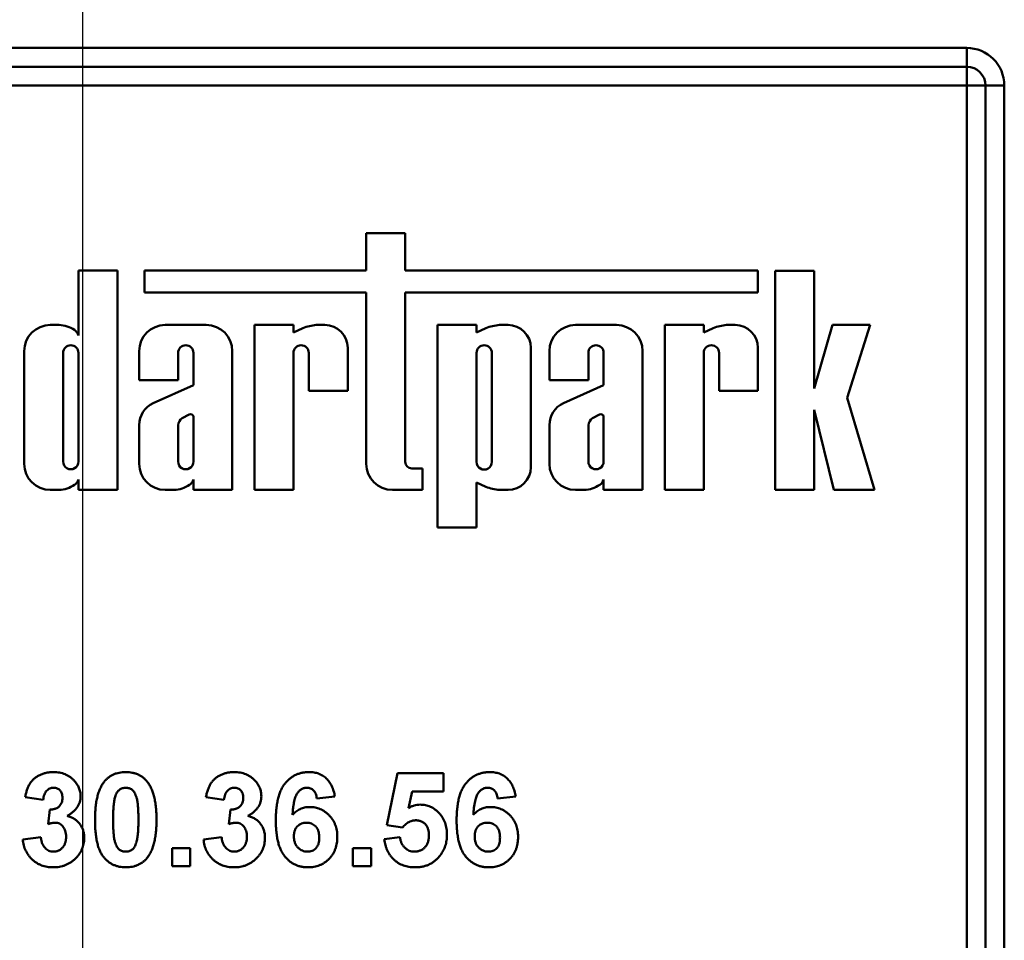
# Model space of a CAD drawing. Units: millimetres. Extents: x 8 to 418, y -29 to 291.
# Drawn here: x 85 to 90, y 192 to 197 of the extents above; entities that cross this region are included whole.
import ezdxf

# ---------------------------------------------------------------- set-up
doc = ezdxf.new("R2010")
doc.units = ezdxf.units.MM
doc.layers.add('FORMAT', color=7, linetype='Continuous')

msp = doc.modelspace()

# ---------------------------------------------------------------- linework, layer by layer
at = {"color": 7, "linetype": 'Continuous', "lineweight": 50}
for p, q in [((80.699151, 197.105995), (90.099151, 197.105995)), ((90.099151, 197.005995), (90.099151, 197.105995)), ((90.099151, 197.005995), (80.699151, 197.005995)), ((90.099151, 196.905995), (90.099151, 197.005995)), ((90.099151, 196.905995), (80.699151, 196.905995)), ((90.099151, 185.565664), (90.099151, 196.905995)), ((90.099151, 196.905995), (90.199151, 196.905995)), ((90.199151, 196.905995), (90.299151, 196.905995)), ((90.199151, 185.558563), (90.199151, 196.905995)), ((90.299151, 196.905995), (90.299151, 185.498187)), ((87.112883, 196.120635), (86.905788, 196.120635)), ((86.905788, 196.120635), (86.905788, 195.921791)), ((87.112883, 195.921791), (87.112883, 196.120635)), ((85.37492, 195.921791), (85.37492, 195.577604)), ((85.582015, 195.921791), (85.37492, 195.921791)), ((85.582015, 194.755995), (85.582015, 195.921791)), ((85.725791, 195.921791), (85.725791, 195.806409)), ((86.905788, 195.921791), (85.725791, 195.921791)), ((88.989011, 195.921791), (87.112883, 195.921791)), ((88.989011, 195.806409), (88.989011, 195.921791)), ((89.080563, 195.920633), (89.080563, 194.755995)), ((89.287658, 195.920633), (89.080563, 195.920633)), ((89.287658, 195.295924), (89.287658, 195.920633)), ((85.725791, 195.806409), (86.905788, 195.806409)), ((86.905788, 195.806409), (86.905788, 194.894826)), ((87.112883, 195.806409), (88.989011, 195.806409)), ((87.112883, 194.905406), (87.112883, 195.806409)), ((85.271887, 195.632947), (85.225268, 195.632947)), ((86.05467, 195.632947), (85.836754, 195.632947)), ((86.311533, 195.632947), (86.311533, 194.755995)), ((86.518628, 195.632947), (86.311533, 195.632947)), ((86.518628, 195.592748), (86.518628, 195.632947)), ((86.568659, 195.616329), (86.518628, 195.592748)), ((86.685775, 195.632947), (86.640145, 195.632947)), ((87.492549, 195.632947), (87.285455, 195.632947)), ((87.285455, 195.632947), (87.285455, 194.556349)), ((87.492549, 195.592748), (87.492549, 195.632947)), ((87.54258, 195.616329), (87.492549, 195.592748)), ((87.659696, 195.632947), (87.614066, 195.632947)), ((88.236571, 195.632947), (88.018655, 195.632947)), ((88.700528, 195.632947), (88.493434, 195.632947)), ((88.493434, 195.632947), (88.493434, 194.755995)), ((88.700528, 195.592748), (88.700528, 195.632947)), ((88.750559, 195.616329), (88.700528, 195.592748)), ((88.867675, 195.632947), (88.822045, 195.632947)), ((89.386239, 195.632947), (89.287658, 195.295924)), ((89.58537, 195.632947), (89.386239, 195.632947)), ((89.463986, 195.245343), (89.58537, 195.632947)), ((85.086437, 195.494116), (85.086437, 194.894826)), ((85.293532, 195.484406), (85.293532, 194.906304)), ((85.37492, 194.906304), (85.37492, 195.484406)), ((85.697924, 195.494116), (85.697924, 195.339325)), ((85.905019, 195.339325), (85.905019, 195.484406)), ((85.986406, 195.484406), (85.986406, 195.313167)), ((86.193501, 194.755995), (86.193501, 195.494116)), ((86.518628, 194.755995), (86.518628, 195.484406)), ((86.600016, 195.484406), (86.600016, 195.282133)), ((86.807111, 195.282133), (86.807111, 195.511611)), ((87.492549, 195.484406), (87.492549, 194.904536)), ((87.573937, 194.904536), (87.573937, 195.484406)), ((87.781032, 194.87733), (87.781032, 195.511611)), ((87.879824, 195.494116), (87.879824, 195.339325)), ((88.086919, 195.339325), (88.086919, 195.484406)), ((88.168307, 195.484406), (88.168307, 195.313167)), ((88.375401, 194.755995), (88.375401, 195.494116)), ((88.700528, 194.755995), (88.700528, 195.484406)), ((88.781916, 195.484406), (88.781916, 195.282133)), ((88.989011, 195.282133), (88.989011, 195.511611)), ((85.697924, 195.339325), (85.905019, 195.339325)), ((87.879824, 195.339325), (88.086919, 195.339325)), ((85.986406, 195.313167), (85.772209, 195.217135)), ((86.600016, 195.282133), (86.807111, 195.282133)), ((88.168307, 195.313167), (87.95411, 195.217135)), ((88.781916, 195.282133), (88.989011, 195.282133)), ((89.608999, 194.755995), (89.463986, 195.245343)), ((89.287658, 194.755995), (89.287658, 195.181496)), ((89.287658, 195.181496), (89.392453, 194.755995)), ((85.964156, 195.156822), (85.926485, 195.137797)), ((85.986406, 194.906304), (85.986406, 195.146994)), ((88.146056, 195.156822), (88.108385, 195.137797)), ((88.168307, 194.906304), (88.168307, 195.146994)), ((85.697924, 195.100636), (85.697924, 194.894826)), ((85.905019, 195.100987), (85.905019, 194.906304)), ((87.879824, 195.100636), (87.879824, 194.894826)), ((88.086919, 195.100987), (88.086919, 194.906304)), ((87.204928, 194.870698), (87.14759, 194.870698)), ((87.204928, 194.755995), (87.204928, 194.870698)), ((85.37492, 194.811337), (85.37492, 194.755995)), ((85.986406, 194.811337), (85.986406, 194.755995)), ((88.168307, 194.811337), (88.168307, 194.755995)), ((85.225268, 194.755995), (85.271887, 194.755995)), ((85.37492, 194.755995), (85.582015, 194.755995)), ((85.836754, 194.755995), (85.883373, 194.755995)), ((85.986406, 194.755995), (86.193501, 194.755995)), ((86.311533, 194.755995), (86.518628, 194.755995)), ((87.044619, 194.755995), (87.204928, 194.755995)), ((87.492549, 194.796194), (87.54258, 194.772613)), ((87.492549, 194.556349), (87.492549, 194.796194)), ((87.614066, 194.755995), (87.659696, 194.755995)), ((88.018655, 194.755995), (88.065274, 194.755995)), ((88.168307, 194.755995), (88.375401, 194.755995)), ((88.493434, 194.755995), (88.700528, 194.755995)), ((89.080563, 194.755995), (89.287658, 194.755995)), ((89.392453, 194.755995), (89.608999, 194.755995)), ((87.285455, 194.556349), (87.492549, 194.556349)), ((87.014536, 192.972942), (87.072228, 193.249585)), ((87.072228, 193.249585), (87.315818, 193.249585)), ((87.315818, 193.249585), (87.315818, 193.153431)), ((86.738895, 193.125486), (86.642741, 193.114969)), ((87.149352, 193.153431), (87.12972, 193.064188)), ((87.315818, 193.153431), (87.149352, 193.153431)), ((87.700434, 193.125486), (87.60428, 193.114969)), ((85.187613, 193.108559), (85.091459, 193.122982)), ((86.149151, 193.108559), (86.052998, 193.122982)), ((85.213254, 192.979653), (85.222268, 193.057277)), ((86.174792, 192.979653), (86.183807, 193.057277)), ((87.09847, 192.961123), (87.014536, 192.972942)), ((85.078639, 192.898022), (85.174792, 192.909841)), ((86.040177, 192.898022), (86.136331, 192.909841)), ((87.001716, 192.899024), (87.085049, 192.909841)), ((85.87351, 192.755995), (85.87351, 192.852149)), ((85.87351, 192.852149), (85.969664, 192.852149)), ((85.969664, 192.852149), (85.969664, 192.755995)), ((86.835049, 192.755995), (86.835049, 192.852149)), ((86.835049, 192.852149), (86.931203, 192.852149)), ((86.931203, 192.852149), (86.931203, 192.755995)), ((85.969664, 192.755995), (85.87351, 192.755995)), ((86.931203, 192.755995), (86.835049, 192.755995))]:
    msp.add_line(p, q, dxfattribs=at)
for centre, radius, start, end in [((90.099151, 196.905995), 0.2, 0, 90), ((90.099151, 196.905995), 0.1, 0, 90), ((85.225268, 195.494116), 0.138831, 90, 180), ((85.263595, 195.467226), 0.165928, 56.977058, 87.135472), ((85.318625, 195.558645), 0.059402, 18.612973, 53.42468), ((85.836754, 195.494116), 0.138831, 90, 180), ((86.05467, 195.494116), 0.138831, 0, 90), ((86.666874, 195.3559), 0.278333, 95.510831, 110.662965), ((86.685775, 195.511611), 0.121336, 0, 90), ((87.640796, 195.3559), 0.278333, 95.510831, 110.662965), ((87.659696, 195.511611), 0.121336, 0, 90), ((88.018655, 195.494116), 0.138831, 90, 180), ((88.236571, 195.494116), 0.138831, 0, 90), ((88.848775, 195.3559), 0.278333, 95.510831, 110.662965), ((88.867675, 195.511611), 0.121336, 0, 90), ((85.334226, 195.484406), 0.040694, 0, 180), ((85.945712, 195.484405), 0.040694, 0.000419, 179.999581), ((86.559322, 195.484405), 0.040694, 0.000378, 179.999622), ((87.533243, 195.484406), 0.040694, 0, 180), ((88.127613, 195.484405), 0.040694, 0.000364, 179.999636), ((88.741222, 195.484405), 0.040694, 0.000413, 179.999587), ((85.82716, 195.100163), 0.129237, 115.162903, 179.790089), ((88.00906, 195.100163), 0.129237, 115.162903, 179.790089), ((85.960618, 195.093228), 0.056138, 127.446506, 172.054917), ((85.9711, 195.142442), 0.015969, 16.561042, 115.77478), ((88.142518, 195.093228), 0.056138, 127.446506, 172.054917), ((88.153, 195.142442), 0.015969, 16.561042, 115.77478), ((85.334226, 194.906304), 0.040694, 179.999575, 0.000425), ((85.945712, 194.906304), 0.040694, 179.999622, 0.000378), ((87.14759, 194.905406), 0.034708, 180, 270), ((87.533243, 194.904536), 0.040694, 179.999623, 0.000377), ((88.127613, 194.906304), 0.040694, 179.999569, 0.000431), ((85.225268, 194.894826), 0.138831, 180, 270), ((85.836754, 194.894826), 0.138831, 180, 270), ((87.044619, 194.894826), 0.138831, 180, 270), ((87.659696, 194.87733), 0.121336, 270, 0), ((88.018655, 194.894826), 0.138831, 180, 270), ((85.318625, 194.830297), 0.059402, 306.57532, 341.387027), ((85.930112, 194.830297), 0.059402, 306.57532, 341.387027), ((88.112012, 194.830297), 0.059402, 306.57532, 341.387027), ((85.263595, 194.921715), 0.165928, 272.864528, 303.022942), ((85.875081, 194.921715), 0.165928, 272.864528, 303.022942), ((87.640796, 195.033041), 0.278333, 249.337035, 264.489169), ((88.056982, 194.921715), 0.165928, 272.864528, 303.022942)]:
    msp.add_arc(centre, radius, start, end, dxfattribs=at)
for points, knots in [([(85.091459, 193.122982), (85.093045, 193.130323), (85.09608, 193.144376), (85.10228, 193.164065), (85.109556, 193.181445), (85.118057, 193.196712), (85.128126, 193.210135), (85.140081, 193.221786), (85.153744, 193.232003), (85.169087, 193.240564), (85.18577, 193.247426), (85.203525, 193.252505), (85.222306, 193.255415), (85.235146, 193.255799), (85.2417, 193.255995)], [0, 0, 0, 0, 0.10173403, 0.19474172, 0.27927889, 0.35666607, 0.43095604, 0.50581966, 0.58209989, 0.66150798, 0.74325948, 0.82603862, 0.91120782, 1, 1, 1, 1]), ([(85.2417, 193.255995), (85.247315, 193.255867), (85.258288, 193.255617), (85.274288, 193.253469), (85.289427, 193.249979), (85.303726, 193.245042), (85.317251, 193.238756), (85.329777, 193.230847), (85.341565, 193.221718), (85.348548, 193.214613), (85.352076, 193.211023)], [0, 0, 0, 0, 0.13712234, 0.26791236, 0.3935227, 0.51602378, 0.63677515, 0.75693024, 0.87716279, 1, 1, 1, 1]), ([(85.512733, 193.205214), (85.51621, 193.209279), (85.523074, 193.217303), (85.534941, 193.22764), (85.547747, 193.236485), (85.56167, 193.243542), (85.576472, 193.249269), (85.592374, 193.253081), (85.609209, 193.255569), (85.620797, 193.255851), (85.626716, 193.255995)], [0, 0, 0, 0, 0.12395841, 0.24469988, 0.36394128, 0.48415237, 0.60599939, 0.73130574, 0.86275782, 1, 1, 1, 1]), ([(85.626716, 193.255995), (85.632667, 193.255851), (85.644254, 193.255572), (85.661138, 193.253096), (85.677035, 193.249127), (85.691944, 193.243515), (85.705851, 193.236229), (85.718663, 193.227236), (85.730661, 193.216806), (85.737589, 193.208712), (85.741099, 193.204613)], [0, 0, 0, 0, 0.1373231, 0.26735233, 0.39296462, 0.51492044, 0.63419982, 0.75435243, 0.87557549, 1, 1, 1, 1]), ([(86.052998, 193.122982), (86.054583, 193.130323), (86.057618, 193.144376), (86.063819, 193.164065), (86.071095, 193.181445), (86.079595, 193.196712), (86.089665, 193.210135), (86.10162, 193.221786), (86.115282, 193.232003), (86.130626, 193.240564), (86.147309, 193.247426), (86.165063, 193.252505), (86.183844, 193.255415), (86.196684, 193.255799), (86.203238, 193.255995)], [0, 0, 0, 0, 0.10173403, 0.19474172, 0.27927889, 0.35666607, 0.43095604, 0.50581966, 0.58209989, 0.66150798, 0.74325948, 0.82603862, 0.91120782, 1, 1, 1, 1]), ([(86.203238, 193.255995), (86.208854, 193.255867), (86.219826, 193.255617), (86.235827, 193.253469), (86.250966, 193.249979), (86.265265, 193.245042), (86.27879, 193.238756), (86.291315, 193.230847), (86.303104, 193.221718), (86.310086, 193.214613), (86.313615, 193.211023)], [0, 0, 0, 0, 0.13712234, 0.26791236, 0.3935227, 0.51602378, 0.63677515, 0.75693024, 0.87716279, 1, 1, 1, 1]), ([(86.424792, 192.999284), (86.424942, 193.010239), (86.425231, 193.031408), (86.427555, 193.061972), (86.431247, 193.090197), (86.436626, 193.116018), (86.443505, 193.13949), (86.451846, 193.16066), (86.461856, 193.179451), (86.473495, 193.195801), (86.486301, 193.210014), (86.500062, 193.222282), (86.514724, 193.232724), (86.530287, 193.241314), (86.546879, 193.247826), (86.564343, 193.252528), (86.582707, 193.25555), (86.595287, 193.255845), (86.601675, 193.255995)], [0, 0, 0, 0, 0.09323119, 0.18014512, 0.26072002, 0.33534301, 0.40439372, 0.46866346, 0.52867105, 0.58512396, 0.63904643, 0.69117432, 0.74171432, 0.79194664, 0.84207518, 0.8930162, 0.94566581, 1, 1, 1, 1]), ([(86.601675, 193.255995), (86.606188, 193.255914), (86.61501, 193.255755), (86.627939, 193.25407), (86.640274, 193.251493), (86.652046, 193.247925), (86.663172, 193.243148), (86.673697, 193.237328), (86.683657, 193.230481), (86.692998, 193.222652), (86.701647, 193.213816), (86.709457, 193.203953), (86.716479, 193.193184), (86.722745, 193.181516), (86.728001, 193.168837), (86.732519, 193.155248), (86.736234, 193.14072), (86.737995, 193.130641), (86.738895, 193.125486)], [0, 0, 0, 0, 0.06475174, 0.12658137, 0.18683972, 0.24551408, 0.30284971, 0.3603454, 0.41791297, 0.47609188, 0.53506892, 0.59510382, 0.65639042, 0.71943432, 0.78495321, 0.85316077, 0.92488829, 1, 1, 1, 1]), ([(87.386331, 192.999284), (87.38648, 193.010239), (87.386769, 193.031408), (87.389094, 193.061972), (87.392786, 193.090197), (87.398164, 193.116018), (87.405044, 193.13949), (87.413384, 193.16066), (87.423395, 193.179451), (87.435034, 193.195801), (87.44784, 193.210014), (87.4616, 193.222282), (87.476262, 193.232724), (87.491825, 193.241314), (87.508417, 193.247826), (87.525881, 193.252528), (87.544246, 193.25555), (87.556825, 193.255845), (87.563214, 193.255995)], [0, 0, 0, 0, 0.09323119, 0.18014512, 0.26072002, 0.33534301, 0.40439372, 0.46866346, 0.52867105, 0.58512396, 0.63904643, 0.69117432, 0.74171432, 0.79194664, 0.84207518, 0.8930162, 0.94566581, 1, 1, 1, 1]), ([(87.563214, 193.255995), (87.567727, 193.255914), (87.576548, 193.255755), (87.589478, 193.25407), (87.601812, 193.251493), (87.613584, 193.247925), (87.624711, 193.243148), (87.635236, 193.237328), (87.645195, 193.230481), (87.654537, 193.222652), (87.663186, 193.213816), (87.670996, 193.203953), (87.678018, 193.193184), (87.684283, 193.181516), (87.689539, 193.168837), (87.694057, 193.155248), (87.697773, 193.14072), (87.699533, 193.130641), (87.700434, 193.125486)], [0, 0, 0, 0, 0.06475174, 0.12658137, 0.18683972, 0.24551408, 0.30284971, 0.3603454, 0.41791297, 0.47609188, 0.53506892, 0.59510382, 0.65639042, 0.71943432, 0.78495321, 0.85316077, 0.92488829, 1, 1, 1, 1]), ([(85.352076, 193.211023), (85.354802, 193.207963), (85.360185, 193.201921), (85.367175, 193.192232), (85.373025, 193.182165), (85.377987, 193.17193), (85.381677, 193.161288), (85.384428, 193.150407), (85.386062, 193.139191), (85.386241, 193.131601), (85.386331, 193.12779)], [0, 0, 0, 0, 0.13319783, 0.26307954, 0.3876611, 0.51150711, 0.63238561, 0.75325924, 0.87610165, 1, 1, 1, 1]), ([(85.463254, 193.003591), (85.463287, 193.009334), (85.463351, 193.020591), (85.464023, 193.037184), (85.464819, 193.053159), (85.466306, 193.068545), (85.467951, 193.083316), (85.470025, 193.097494), (85.472675, 193.111004), (85.475561, 193.123901), (85.478726, 193.13623), (85.482488, 193.147888), (85.486392, 193.159051), (85.490982, 193.169457), (85.495748, 193.179325), (85.500978, 193.18855), (85.506555, 193.197214), (85.510692, 193.20257), (85.512733, 193.205214)], [0, 0, 0, 0, 0.08152932, 0.15978699, 0.23574297, 0.3085642, 0.37917385, 0.44674157, 0.51190417, 0.57457299, 0.63435408, 0.69251613, 0.74843923, 0.80214926, 0.85387128, 0.90396043, 0.95260244, 1, 1, 1, 1]), ([(85.741099, 193.204613), (85.743106, 193.202002), (85.747203, 193.196673), (85.75272, 193.188063), (85.758024, 193.17893), (85.762654, 193.169053), (85.767087, 193.158605), (85.771196, 193.147561), (85.774763, 193.13583), (85.77812, 193.123563), (85.780855, 193.110567), (85.783383, 193.096982), (85.785478, 193.082749), (85.787131, 193.067911), (85.788606, 193.052491), (85.789415, 193.036416), (85.790077, 193.019722), (85.790143, 193.008366), (85.790177, 193.002589)], [0, 0, 0, 0, 0.04667261, 0.09525061, 0.14486233, 0.19630984, 0.249763, 0.30577477, 0.36326707, 0.42354841, 0.48603267, 0.55148718, 0.61943422, 0.68995097, 0.76314778, 0.83900383, 0.91810463, 1, 1, 1, 1]), ([(86.313615, 193.211023), (86.31634, 193.207963), (86.321724, 193.201921), (86.328713, 193.192232), (86.334563, 193.182165), (86.339525, 193.17193), (86.343216, 193.161288), (86.345967, 193.150407), (86.347601, 193.139191), (86.34778, 193.131601), (86.347869, 193.12779)], [0, 0, 0, 0, 0.13319783, 0.26307954, 0.3876611, 0.51150711, 0.63238561, 0.75325924, 0.87610165, 1, 1, 1, 1]), ([(85.242501, 193.172662), (85.239035, 193.17249), (85.232222, 193.172153), (85.222474, 193.168822), (85.21348, 193.163668), (85.205544, 193.156287), (85.198665, 193.147106), (85.193335, 193.13591), (85.189581, 193.122873), (85.188291, 193.11349), (85.187613, 193.108559)], [0, 0, 0, 0, 0.111244527, 0.218668194, 0.32800577, 0.442909016, 0.565028004, 0.695319207, 0.839884303, 1, 1, 1, 1]), ([(85.290177, 193.119376), (85.290037, 193.123229), (85.289767, 193.130616), (85.28735, 193.141128), (85.283224, 193.150408), (85.277453, 193.158297), (85.270373, 193.164702), (85.262099, 193.169435), (85.252621, 193.172195), (85.245958, 193.172502), (85.242501, 193.172662)], [0, 0, 0, 0, 0.1433711, 0.27490372, 0.39903714, 0.51918779, 0.63631365, 0.75216477, 0.87141085, 1, 1, 1, 1]), ([(85.386331, 193.12779), (85.386135, 193.122429), (85.385749, 193.111862), (85.382207, 193.09649), (85.376513, 193.081958), (85.368641, 193.068212), (85.358377, 193.055378), (85.345741, 193.043572), (85.331106, 193.032345), (85.320106, 193.026002), (85.314416, 193.022722)], [0, 0, 0, 0, 0.11969647, 0.23594376, 0.35056243, 0.46757388, 0.5886791, 0.71643213, 0.85331404, 1, 1, 1, 1]), ([(85.570125, 193.123583), (85.569251, 193.120354), (85.567372, 193.113414), (85.56524, 193.102098), (85.563482, 193.089256), (85.561997, 193.074891), (85.560789, 193.058995), (85.560044, 193.041557), (85.55953, 193.022591), (85.55945, 193.009434), (85.559408, 193.002589)], [0, 0, 0, 0, 0.08237332, 0.17704205, 0.28333678, 0.40157606, 0.53269939, 0.67593707, 0.83141302, 1, 1, 1, 1]), ([(85.626716, 193.172662), (85.623667, 193.172522), (85.617636, 193.172246), (85.60887, 193.170197), (85.600591, 193.166817), (85.592759, 193.162099), (85.585548, 193.155535), (85.57944, 193.146735), (85.574165, 193.135935), (85.571525, 193.127863), (85.570125, 193.123583)], [0, 0, 0, 0, 0.11242396, 0.22238486, 0.33012241, 0.44124317, 0.55807498, 0.68694861, 0.8340327, 1, 1, 1, 1]), ([(85.694023, 193.002589), (85.694028, 193.009401), (85.694037, 193.022459), (85.693447, 193.041221), (85.692868, 193.058328), (85.691687, 193.073747), (85.690505, 193.08753), (85.688743, 193.099608), (85.686968, 193.110113), (85.683935, 193.121456), (85.679813, 193.133386), (85.674181, 193.145512), (85.667816, 193.155059), (85.660582, 193.162076), (85.652736, 193.166806), (85.644537, 193.170217), (85.635794, 193.172242), (85.629764, 193.172521), (85.626716, 193.172662)], [0, 0, 0, 0, 0.10069666, 0.19303382, 0.27751099, 0.35371986, 0.42164754, 0.48196035, 0.53414495, 0.57904131, 0.65537796, 0.72050766, 0.7762326, 0.82406139, 0.86816936, 0.91088547, 0.95494923, 1, 1, 1, 1]), ([(86.204039, 193.172662), (86.200573, 193.17249), (86.193761, 193.172153), (86.184012, 193.168822), (86.175018, 193.163668), (86.167082, 193.156287), (86.160204, 193.147106), (86.154873, 193.13591), (86.15112, 193.122873), (86.149829, 193.11349), (86.149151, 193.108559)], [0, 0, 0, 0, 0.111244527, 0.218668194, 0.32800577, 0.442909016, 0.565028004, 0.695319207, 0.839884303, 1, 1, 1, 1]), ([(86.251716, 193.119376), (86.251575, 193.123229), (86.251306, 193.130616), (86.248888, 193.141128), (86.244762, 193.150408), (86.238991, 193.158297), (86.231912, 193.164702), (86.223637, 193.169435), (86.21416, 193.172195), (86.207496, 193.172502), (86.204039, 193.172662)], [0, 0, 0, 0, 0.1433711, 0.27490372, 0.39903714, 0.51918779, 0.63631365, 0.75216477, 0.87141085, 1, 1, 1, 1]), ([(86.347869, 193.12779), (86.347674, 193.122429), (86.347288, 193.111862), (86.343745, 193.09649), (86.338052, 193.081958), (86.330179, 193.068212), (86.319915, 193.055378), (86.30728, 193.043572), (86.292645, 193.032345), (86.281645, 193.026002), (86.275954, 193.022722)], [0, 0, 0, 0, 0.11969647, 0.23594376, 0.35056243, 0.46757388, 0.5886791, 0.71643213, 0.85331404, 1, 1, 1, 1]), ([(86.589356, 193.172662), (86.586944, 193.172603), (86.582145, 193.172485), (86.575155, 193.170996), (86.568416, 193.168785), (86.561983, 193.165654), (86.555823, 193.161613), (86.550031, 193.156616), (86.544339, 193.150924), (86.539084, 193.144052), (86.534042, 193.135914), (86.529701, 193.125952), (86.525832, 193.114175), (86.522519, 193.100525), (86.519512, 193.085089), (86.517048, 193.067804), (86.515076, 193.048655), (86.514129, 193.035245), (86.513635, 193.02823)], [0, 0, 0, 0, 0.04015363, 0.0799037, 0.11864246, 0.15824013, 0.19885825, 0.24113706, 0.28563128, 0.33285696, 0.38509527, 0.44491247, 0.51358574, 0.59164537, 0.67900925, 0.77579052, 0.88272665, 1, 1, 1, 1]), ([(86.642741, 193.114969), (86.642097, 193.1196), (86.640885, 193.128316), (86.637294, 193.140342), (86.632295, 193.15046), (86.625879, 193.158682), (86.618237, 193.165011), (86.609529, 193.169508), (86.599761, 193.172177), (86.592912, 193.172496), (86.589356, 193.172662)], [0, 0, 0, 0, 0.16008955, 0.30125929, 0.42817181, 0.54469242, 0.65604142, 0.76556452, 0.87826935, 1, 1, 1, 1]), ([(87.550894, 193.172662), (87.548483, 193.172603), (87.543684, 193.172485), (87.536694, 193.170996), (87.529955, 193.168785), (87.523521, 193.165654), (87.517362, 193.161613), (87.511569, 193.156616), (87.505878, 193.150924), (87.500622, 193.144052), (87.495581, 193.135914), (87.491239, 193.125952), (87.48737, 193.114175), (87.484057, 193.100525), (87.481051, 193.085089), (87.478586, 193.067804), (87.476614, 193.048655), (87.475668, 193.035245), (87.475173, 193.02823)], [0, 0, 0, 0, 0.04015363, 0.0799037, 0.11864246, 0.15824013, 0.19885825, 0.24113706, 0.28563128, 0.33285696, 0.38509527, 0.44491247, 0.51358574, 0.59164537, 0.67900925, 0.77579052, 0.88272665, 1, 1, 1, 1]), ([(87.60428, 193.114969), (87.603635, 193.1196), (87.602423, 193.128316), (87.598833, 193.140342), (87.593834, 193.15046), (87.587418, 193.158682), (87.579775, 193.165011), (87.571067, 193.169508), (87.561299, 193.172177), (87.55445, 193.172496), (87.550894, 193.172662)], [0, 0, 0, 0, 0.16008955, 0.30125929, 0.42817181, 0.54469242, 0.65604142, 0.76556452, 0.87826935, 1, 1, 1, 1]), ([(85.222268, 193.057277), (85.22494, 193.057231), (85.230126, 193.057142), (85.237697, 193.05777), (85.244785, 193.058916), (85.251371, 193.060776), (85.257463, 193.063032), (85.263113, 193.065867), (85.268184, 193.069394), (85.274358, 193.074719), (85.280674, 193.082698), (85.286384, 193.093639), (85.289566, 193.106114), (85.289969, 193.114852), (85.290177, 193.119376)], [0, 0, 0, 0, 0.0763958, 0.14824568, 0.21700853, 0.28141618, 0.34367114, 0.40260773, 0.46167569, 0.51988834, 0.63532249, 0.75021025, 0.87065484, 1, 1, 1, 1]), ([(86.183807, 193.057277), (86.186479, 193.057231), (86.191664, 193.057142), (86.199236, 193.05777), (86.206323, 193.058916), (86.21291, 193.060776), (86.219002, 193.063032), (86.224652, 193.065867), (86.229722, 193.069394), (86.235896, 193.074719), (86.242213, 193.082698), (86.247923, 193.093639), (86.251105, 193.106114), (86.251507, 193.114852), (86.251716, 193.119376)], [0, 0, 0, 0, 0.0763958, 0.14824568, 0.21700853, 0.28141618, 0.34367114, 0.40260773, 0.46167569, 0.51988834, 0.63532249, 0.75021025, 0.87065484, 1, 1, 1, 1]), ([(87.12972, 193.064188), (87.134723, 193.067074), (87.144465, 193.072695), (87.160019, 193.078482), (87.175652, 193.082195), (87.186191, 193.082678), (87.191419, 193.082918)], [0, 0, 0, 0, 0.265013, 0.51608808, 0.75991733, 1, 1, 1, 1]), ([(87.191419, 193.082918), (87.196334, 193.082786), (87.206044, 193.082524), (87.220284, 193.080381), (87.233942, 193.076848), (87.247066, 193.071931), (87.259561, 193.065486), (87.271534, 193.057697), (87.282814, 193.048428), (87.29352, 193.037947), (87.303284, 193.02635), (87.311716, 193.013705), (87.318999, 193.000326), (87.324928, 192.986065), (87.329392, 192.970903), (87.332736, 192.954969), (87.334609, 192.938164), (87.3349, 192.926706), (87.335049, 192.920859)], [0, 0, 0, 0, 0.06090062, 0.12030232, 0.17801514, 0.23550649, 0.29361998, 0.35192764, 0.41222777, 0.47426505, 0.5374226, 0.59974492, 0.66233048, 0.72596345, 0.79076972, 0.85796946, 0.92752341, 1, 1, 1, 1]), ([(85.314416, 193.022722), (85.317802, 193.021906), (85.324483, 193.020295), (85.334136, 193.017012), (85.343175, 193.012801), (85.351824, 193.008173), (85.359865, 193.002686), (85.367457, 192.996606), (85.374308, 192.989582), (85.380873, 192.982161), (85.386612, 192.974017), (85.391797, 192.965542), (85.395962, 192.956529), (85.399524, 192.947211), (85.402179, 192.937436), (85.404257, 192.927278), (85.405299, 192.916674), (85.405473, 192.909476), (85.405562, 192.905835)], [0, 0, 0, 0, 0.06483637, 0.12794492, 0.18942802, 0.25035545, 0.31035927, 0.37045962, 0.43112323, 0.49282282, 0.55475686, 0.61638123, 0.67756187, 0.73933658, 0.80193167, 0.86594016, 0.9321917, 1, 1, 1, 1]), ([(86.275954, 193.022722), (86.27934, 193.021906), (86.286022, 193.020295), (86.295674, 193.017012), (86.304714, 193.012801), (86.313362, 193.008173), (86.321404, 193.002686), (86.328996, 192.996606), (86.335847, 192.989582), (86.342412, 192.982161), (86.34815, 192.974017), (86.353336, 192.965542), (86.357501, 192.956529), (86.361063, 192.947211), (86.363717, 192.937436), (86.365795, 192.927278), (86.366837, 192.916674), (86.367012, 192.909476), (86.3671, 192.905835)], [0, 0, 0, 0, 0.06483637, 0.12794492, 0.18942802, 0.25035545, 0.31035927, 0.37045962, 0.43112323, 0.49282282, 0.55475686, 0.61638123, 0.67756187, 0.73933658, 0.80193167, 0.86594016, 0.9321917, 1, 1, 1, 1]), ([(86.513635, 193.02823), (86.516708, 193.031568), (86.522734, 193.038113), (86.532733, 193.046647), (86.543208, 193.053942), (86.554274, 193.059927), (86.565991, 193.064381), (86.578146, 193.067763), (86.590899, 193.069657), (86.599566, 193.069949), (86.603979, 193.070097)], [0, 0, 0, 0, 0.13221818, 0.25926594, 0.38242622, 0.50396318, 0.6251095, 0.7472262, 0.87129529, 1, 1, 1, 1]), ([(86.603979, 193.070097), (86.60896, 193.069954), (86.618794, 193.069671), (86.633282, 193.067684), (86.647185, 193.064112), (86.660565, 193.05928), (86.673487, 193.053195), (86.685706, 193.045492), (86.697413, 193.036511), (86.708446, 193.026251), (86.718583, 193.014955), (86.727533, 193.002754), (86.734899, 192.989612), (86.741196, 192.975822), (86.745881, 192.961112), (86.749281, 192.945694), (86.751312, 192.929426), (86.751579, 192.918327), (86.751716, 192.912646)], [0, 0, 0, 0, 0.061959384, 0.122347779, 0.181484637, 0.240217487, 0.299114616, 0.35881914, 0.419550844, 0.482449898, 0.545990308, 0.608137375, 0.670271947, 0.73311337, 0.796428001, 0.861936469, 0.929326131, 1, 1, 1, 1]), ([(87.475173, 193.02823), (87.478246, 193.031568), (87.484272, 193.038113), (87.494271, 193.046647), (87.504747, 193.053942), (87.515813, 193.059927), (87.527529, 193.064381), (87.539685, 193.067763), (87.552438, 193.069657), (87.561105, 193.069949), (87.565518, 193.070097)], [0, 0, 0, 0, 0.13221818, 0.25926594, 0.38242622, 0.50396318, 0.6251095, 0.7472262, 0.87129529, 1, 1, 1, 1]), ([(87.565518, 193.070097), (87.570498, 193.069954), (87.580332, 193.069671), (87.594821, 193.067684), (87.608723, 193.064112), (87.622103, 193.05928), (87.635026, 193.053195), (87.647245, 193.045492), (87.658951, 193.036511), (87.669985, 193.026251), (87.680122, 193.014955), (87.689072, 193.002754), (87.696438, 192.989612), (87.702734, 192.975822), (87.707419, 192.961112), (87.71082, 192.945694), (87.71285, 192.929426), (87.713117, 192.918327), (87.713254, 192.912646)], [0, 0, 0, 0, 0.06195938, 0.12234778, 0.18148464, 0.24021749, 0.29911462, 0.35881914, 0.41955084, 0.4824499, 0.54599031, 0.60813738, 0.67027195, 0.73311337, 0.796428, 0.86193647, 0.92932613, 1, 1, 1, 1]), ([(85.251415, 192.986764), (85.248638, 192.986693), (85.242752, 192.986542), (85.233596, 192.984978), (85.223612, 192.982818), (85.216813, 192.98074), (85.213254, 192.979653)], [0, 0, 0, 0, 0.21363138, 0.45287598, 0.71360259, 1, 1, 1, 1]), ([(85.309408, 192.912145), (85.309199, 192.917602), (85.308802, 192.928012), (85.305729, 192.942781), (85.300401, 192.955764), (85.292936, 192.966727), (85.284065, 192.975546), (85.274128, 192.982175), (85.26303, 192.985984), (85.255315, 192.986502), (85.251415, 192.986764)], [0, 0, 0, 0, 0.15518911, 0.29604015, 0.42676375, 0.55191186, 0.67080372, 0.78067459, 0.88911949, 1, 1, 1, 1]), ([(85.626716, 192.749585), (85.620729, 192.749757), (85.608999, 192.750094), (85.591872, 192.75277), (85.575593, 192.757057), (85.560218, 192.763177), (85.545771, 192.771108), (85.532139, 192.780615), (85.519618, 192.792129), (85.509815, 192.802847), (85.502644, 192.812532), (85.497585, 192.820564), (85.492697, 192.829157), (85.488478, 192.838582), (85.484316, 192.84856), (85.480629, 192.859304), (85.477376, 192.870724), (85.474322, 192.882767), (85.471776, 192.895516), (85.469433, 192.908933), (85.467587, 192.923075), (85.465951, 192.937864), (85.464798, 192.953334), (85.463863, 192.96946), (85.463393, 192.986294), (85.463301, 192.997748), (85.463254, 193.003591)], [0, 0, 0, 0, 0.05240909, 0.10269832, 0.15142797, 0.19959282, 0.24722478, 0.29549603, 0.34477012, 0.39591333, 0.42246553, 0.45020836, 0.47900827, 0.50896943, 0.54057367, 0.57368033, 0.60838467, 0.64455488, 0.68246233, 0.72221946, 0.76382317, 0.80735332, 0.85252232, 0.89967525, 0.94882337, 1, 1, 1, 1]), ([(85.559408, 193.002589), (85.559465, 192.995779), (85.559574, 192.982723), (85.559885, 192.963985), (85.560767, 192.946928), (85.561649, 192.931484), (85.563119, 192.917702), (85.564597, 192.905545), (85.566635, 192.895095), (85.569415, 192.883729), (85.573619, 192.871833), (85.579388, 192.859831), (85.585574, 192.850195), (85.59286, 192.843295), (85.600745, 192.838666), (85.608924, 192.835265), (85.617682, 192.833357), (85.623669, 192.833066), (85.626716, 192.832918)], [0, 0, 0, 0, 0.10083462, 0.19328305, 0.27740085, 0.35367774, 0.42223622, 0.4825627, 0.53490799, 0.57974182, 0.65571384, 0.72114546, 0.77666602, 0.82421818, 0.86812704, 0.91135745, 0.95488914, 1, 1, 1, 1]), ([(85.683306, 192.881997), (85.684179, 192.885226), (85.686046, 192.892135), (85.688194, 192.90338), (85.689957, 192.916155), (85.691428, 192.930455), (85.692648, 192.946317), (85.693385, 192.963722), (85.6939, 192.982655), (85.693981, 192.995778), (85.694023, 193.002589)], [0, 0, 0, 0, 0.08264303, 0.17681205, 0.28263789, 0.40126431, 0.5319943, 0.67570099, 0.83168601, 1, 1, 1, 1]), ([(85.790177, 193.002589), (85.790144, 192.996813), (85.790079, 192.98549), (85.789413, 192.968829), (85.788606, 192.952788), (85.787134, 192.937368), (85.785466, 192.922533), (85.78343, 192.908315), (85.780712, 192.894793), (85.77802, 192.881818), (85.774683, 192.869498), (85.770955, 192.857788), (85.767012, 192.846607), (85.762476, 192.836145), (85.75768, 192.826256), (85.752454, 192.817029), (85.746876, 192.808366), (85.742739, 192.803009), (85.740698, 192.800366)], [0, 0, 0, 0, 0.0817742, 0.1602856, 0.23602941, 0.30911792, 0.37953033, 0.44737683, 0.51235741, 0.57474922, 0.63494136, 0.69294094, 0.74870782, 0.80270194, 0.85427947, 0.90422871, 0.95273484, 1, 1, 1, 1]), ([(86.212954, 192.986764), (86.210177, 192.986693), (86.20429, 192.986542), (86.195135, 192.984978), (86.18515, 192.982818), (86.178351, 192.98074), (86.174792, 192.979653)], [0, 0, 0, 0, 0.21363138, 0.45287598, 0.71360259, 1, 1, 1, 1]), ([(86.270946, 192.912145), (86.270738, 192.917602), (86.27034, 192.928012), (86.267268, 192.942781), (86.261939, 192.955764), (86.254474, 192.966727), (86.245603, 192.975546), (86.235666, 192.982175), (86.224569, 192.985984), (86.216854, 192.986502), (86.212954, 192.986764)], [0, 0, 0, 0, 0.15518911, 0.29604015, 0.42676375, 0.55191186, 0.67080372, 0.78067459, 0.88911949, 1, 1, 1, 1]), ([(86.594464, 192.749585), (86.588411, 192.749754), (86.57651, 192.750087), (86.559089, 192.752827), (86.542526, 192.757463), (86.526823, 192.763937), (86.511851, 192.77208), (86.497748, 192.782195), (86.484552, 192.794187), (86.472088, 192.807891), (86.460745, 192.823721), (86.451086, 192.842017), (86.442894, 192.862578), (86.436225, 192.885458), (86.431077, 192.910655), (86.427484, 192.93817), (86.425098, 192.967959), (86.424897, 192.988595), (86.424792, 192.999284)], [0, 0, 0, 0, 0.053259465, 0.104717585, 0.154775279, 0.204330077, 0.253913625, 0.304476046, 0.356706337, 0.410596953, 0.467274704, 0.527625612, 0.592240906, 0.661798701, 0.737130998, 0.818387205, 0.905933309, 1, 1, 1, 1]), ([(86.587753, 192.986764), (86.583221, 192.98658), (86.574419, 192.986221), (86.56177, 192.982621), (86.550195, 192.976892), (86.54167, 192.970161), (86.535662, 192.963818), (86.531726, 192.958417), (86.5283, 192.952537), (86.525595, 192.946026), (86.523509, 192.939005), (86.522013, 192.931428), (86.521108, 192.923318), (86.521001, 192.917723), (86.520946, 192.914849)], [0, 0, 0, 0, 0.12241952, 0.2377579, 0.35295454, 0.47011641, 0.5295831, 0.58905666, 0.65060247, 0.71338352, 0.77943633, 0.84856495, 0.92222456, 1, 1, 1, 1]), ([(86.655562, 192.907738), (86.655508, 192.911045), (86.655404, 192.917439), (86.654497, 192.926681), (86.653013, 192.935225), (86.650937, 192.943131), (86.648128, 192.950293), (86.644814, 192.956857), (86.640791, 192.962643), (86.634811, 192.969448), (86.626117, 192.976306), (86.614499, 192.982552), (86.601477, 192.986093), (86.592415, 192.986536), (86.587753, 192.986764)], [0, 0, 0, 0, 0.08403205, 0.16245921, 0.23568914, 0.3042223, 0.36976508, 0.43085715, 0.49063308, 0.54833806, 0.66056695, 0.76986494, 0.88163108, 1, 1, 1, 1]), ([(87.168482, 192.999585), (87.165269, 192.999469), (87.158858, 192.99924), (87.149395, 192.997371), (87.140183, 192.99433), (87.131234, 192.990095), (87.12257, 192.984635), (87.114229, 192.97793), (87.106069, 192.970095), (87.101056, 192.964176), (87.09847, 192.961123)], [0, 0, 0, 0, 0.11646089, 0.23234129, 0.34835446, 0.46750941, 0.59046088, 0.71885407, 0.85500534, 1, 1, 1, 1]), ([(87.238895, 192.918755), (87.238843, 192.92203), (87.238743, 192.928358), (87.237811, 192.937527), (87.23638, 192.946096), (87.234104, 192.954001), (87.231505, 192.96139), (87.228, 192.968001), (87.224155, 192.974121), (87.219468, 192.979421), (87.214361, 192.984103), (87.208922, 192.988274), (87.20309, 192.991755), (87.196924, 192.994743), (87.190315, 192.996919), (87.183319, 192.998367), (87.176028, 192.999454), (87.171024, 192.999541), (87.168482, 192.999585)], [0, 0, 0, 0, 0.080763516, 0.156088809, 0.227187873, 0.29473889, 0.358852523, 0.420008703, 0.478955897, 0.536764019, 0.593893238, 0.649743215, 0.705544574, 0.761181534, 0.818488633, 0.876653654, 0.937347641, 1, 1, 1, 1]), ([(87.556002, 192.749585), (87.54995, 192.749754), (87.538049, 192.750087), (87.520627, 192.752827), (87.504064, 192.757463), (87.488362, 192.763937), (87.47339, 192.77208), (87.459287, 192.782195), (87.44609, 192.794187), (87.433626, 192.807891), (87.422284, 192.823721), (87.412625, 192.842017), (87.404433, 192.862578), (87.397763, 192.885458), (87.392615, 192.910655), (87.389023, 192.93817), (87.386637, 192.967959), (87.386435, 192.988595), (87.386331, 192.999284)], [0, 0, 0, 0, 0.05325947, 0.10471759, 0.15477528, 0.20433008, 0.25391362, 0.30447605, 0.35670634, 0.41059695, 0.4672747, 0.52762561, 0.59224091, 0.6617987, 0.737131, 0.81838721, 0.90593331, 1, 1, 1, 1]), ([(87.549292, 192.986764), (87.54476, 192.98658), (87.535958, 192.986221), (87.523308, 192.982621), (87.511734, 192.976892), (87.503209, 192.970161), (87.4972, 192.963818), (87.493265, 192.958417), (87.489839, 192.952537), (87.487134, 192.946026), (87.485048, 192.939005), (87.483552, 192.931428), (87.482647, 192.923318), (87.48254, 192.917723), (87.482485, 192.914849)], [0, 0, 0, 0, 0.12241952, 0.2377579, 0.35295454, 0.47011641, 0.5295831, 0.58905666, 0.65060247, 0.71338352, 0.77943633, 0.84856495, 0.92222456, 1, 1, 1, 1]), ([(87.6171, 192.907738), (87.617047, 192.911045), (87.616943, 192.917439), (87.616036, 192.926681), (87.614551, 192.935225), (87.612476, 192.943131), (87.609667, 192.950293), (87.606353, 192.956857), (87.602329, 192.962643), (87.59635, 192.969448), (87.587655, 192.976306), (87.576038, 192.982552), (87.563016, 192.986093), (87.553953, 192.986536), (87.549292, 192.986764)], [0, 0, 0, 0, 0.08403205, 0.16245921, 0.23568914, 0.3042223, 0.36976508, 0.43085715, 0.49063308, 0.54833806, 0.66056695, 0.76986494, 0.88163108, 1, 1, 1, 1]), ([(86.520946, 192.914849), (86.520983, 192.911673), (86.521054, 192.905469), (86.522224, 192.896465), (86.523905, 192.888024), (86.52617, 192.880099), (86.529309, 192.87281), (86.533033, 192.866011), (86.537439, 192.859763), (86.544198, 192.852433), (86.553538, 192.844733), (86.565796, 192.837877), (86.57893, 192.833615), (86.587989, 192.833152), (86.592561, 192.832918)], [0, 0, 0, 0, 0.07818058, 0.15276037, 0.22325479, 0.29014431, 0.35537983, 0.41833531, 0.48087025, 0.54317214, 0.66355047, 0.77731747, 0.88762419, 1, 1, 1, 1]), ([(87.161371, 192.832918), (87.164045, 192.832965), (87.16928, 192.833057), (87.176995, 192.834101), (87.184364, 192.835797), (87.191458, 192.838099), (87.198203, 192.841127), (87.204605, 192.844832), (87.210687, 192.849219), (87.216481, 192.85418), (87.221835, 192.859845), (87.226309, 192.866365), (87.230273, 192.873407), (87.233502, 192.881164), (87.235829, 192.889661), (87.237681, 192.898754), (87.238625, 192.908553), (87.238803, 192.915282), (87.238895, 192.918755)], [0, 0, 0, 0, 0.06132926, 0.12005296, 0.17821936, 0.23466527, 0.29090286, 0.3475356, 0.40408539, 0.4627491, 0.52237531, 0.58231076, 0.6436974, 0.70757648, 0.774502, 0.84556573, 0.92026906, 1, 1, 1, 1]), ([(87.335049, 192.920859), (87.334915, 192.915948), (87.334648, 192.9062), (87.333091, 192.891776), (87.330184, 192.877776), (87.32648, 192.864123), (87.321362, 192.85093), (87.315288, 192.838111), (87.308028, 192.825689), (87.302426, 192.817852), (87.299592, 192.813888)], [0, 0, 0, 0, 0.12844062, 0.25492896, 0.37871613, 0.5019943, 0.62440698, 0.74819415, 0.87262, 1, 1, 1, 1]), ([(87.482485, 192.914849), (87.482521, 192.911673), (87.482593, 192.905469), (87.483762, 192.896465), (87.485444, 192.888024), (87.487709, 192.880099), (87.490848, 192.87281), (87.494572, 192.866011), (87.498977, 192.859763), (87.505737, 192.852433), (87.515077, 192.844733), (87.527335, 192.837877), (87.540468, 192.833615), (87.549528, 192.833152), (87.554099, 192.832918)], [0, 0, 0, 0, 0.07818058, 0.15276037, 0.22325479, 0.29014431, 0.35537983, 0.41833531, 0.48087025, 0.54317214, 0.66355047, 0.77731747, 0.88762419, 1, 1, 1, 1]), ([(85.240397, 192.749585), (85.234948, 192.749676), (85.224244, 192.749855), (85.208574, 192.751981), (85.193566, 192.755109), (85.179308, 192.759684), (85.165674, 192.765319), (85.152922, 192.772584), (85.140725, 192.78084), (85.12948, 192.790512), (85.119025, 192.801054), (85.109842, 192.812646), (85.101658, 192.82492), (85.094619, 192.837984), (85.088784, 192.851872), (85.084241, 192.866548), (85.080617, 192.881967), (85.079307, 192.892597), (85.078639, 192.898022)], [0, 0, 0, 0, 0.06734551, 0.13228245, 0.19520479, 0.25670773, 0.31721165, 0.37728578, 0.43786854, 0.49908811, 0.56040089, 0.62120694, 0.68166999, 0.74263144, 0.80443715, 0.86763928, 0.93244219, 1, 1, 1, 1]), ([(85.174792, 192.909841), (85.175623, 192.903929), (85.177199, 192.892706), (85.182114, 192.877173), (85.18853, 192.863656), (85.197024, 192.852581), (85.206844, 192.843772), (85.217797, 192.837487), (85.229782, 192.833523), (85.23813, 192.833123), (85.242401, 192.832918)], [0, 0, 0, 0, 0.15828987, 0.30045647, 0.43090528, 0.55361349, 0.66854536, 0.77895299, 0.88690198, 1, 1, 1, 1]), ([(85.405562, 192.905835), (85.40545, 192.900517), (85.405228, 192.89003), (85.402798, 192.874638), (85.399105, 192.859845), (85.394016, 192.845593), (85.38721, 192.832053), (85.379072, 192.819038), (85.36938, 192.806677), (85.358328, 192.795063), (85.346251, 192.784432), (85.333275, 192.775095), (85.319591, 192.767192), (85.305122, 192.76073), (85.289993, 192.755702), (85.274073, 192.752247), (85.257492, 192.749941), (85.246148, 192.749705), (85.240397, 192.749585)], [0, 0, 0, 0, 0.06290751, 0.12406207, 0.18397783, 0.24324338, 0.30281395, 0.36302104, 0.42469329, 0.4884396, 0.55258051, 0.61488662, 0.6773955, 0.73932056, 0.80219205, 0.86577149, 0.93195868, 1, 1, 1, 1]), ([(85.242401, 192.832918), (85.244708, 192.832968), (85.249279, 192.833066), (85.255997, 192.834095), (85.262453, 192.835788), (85.268582, 192.838224), (85.274413, 192.84125), (85.280024, 192.844854), (85.285178, 192.849355), (85.29021, 192.85428), (85.294676, 192.859886), (85.298609, 192.865969), (85.302062, 192.872467), (85.304739, 192.879549), (85.306834, 192.887061), (85.308332, 192.895036), (85.309243, 192.903443), (85.309352, 192.909204), (85.309408, 192.912145)], [0, 0, 0, 0, 0.05948505, 0.1178306, 0.17486455, 0.23132331, 0.28756485, 0.34418106, 0.40284992, 0.46375222, 0.52562727, 0.58726208, 0.65044216, 0.71506176, 0.78214281, 0.85140026, 0.92416258, 1, 1, 1, 1]), ([(85.626716, 192.832918), (85.6298, 192.833051), (85.635835, 192.83331), (85.644612, 192.835427), (85.652903, 192.838705), (85.660682, 192.843519), (85.667886, 192.850038), (85.67399, 192.858847), (85.679267, 192.869644), (85.681907, 192.877717), (85.683306, 192.881997)], [0, 0, 0, 0, 0.11363849, 0.22238618, 0.33125238, 0.44131037, 0.55812813, 0.68698627, 0.83405266, 1, 1, 1, 1]), ([(86.201936, 192.749585), (86.196487, 192.749676), (86.185783, 192.749855), (86.170113, 192.751981), (86.155105, 192.755109), (86.140846, 192.759684), (86.127212, 192.765319), (86.114461, 192.772584), (86.102264, 192.78084), (86.091019, 192.790512), (86.080564, 192.801054), (86.07138, 192.812646), (86.063196, 192.82492), (86.056158, 192.837984), (86.050323, 192.851872), (86.045779, 192.866548), (86.042156, 192.881967), (86.040846, 192.892597), (86.040177, 192.898022)], [0, 0, 0, 0, 0.06734551, 0.13228245, 0.19520479, 0.25670773, 0.31721165, 0.37728578, 0.43786854, 0.49908811, 0.56040089, 0.62120694, 0.68166999, 0.74263144, 0.80443715, 0.86763928, 0.93244219, 1, 1, 1, 1]), ([(86.136331, 192.909841), (86.137161, 192.903929), (86.138738, 192.892706), (86.143652, 192.877173), (86.150068, 192.863656), (86.158562, 192.852581), (86.168383, 192.843772), (86.179335, 192.837487), (86.19132, 192.833523), (86.199668, 192.833123), (86.203939, 192.832918)], [0, 0, 0, 0, 0.15828987, 0.30045647, 0.43090528, 0.55361349, 0.66854536, 0.77895299, 0.88690198, 1, 1, 1, 1]), ([(86.3671, 192.905835), (86.366988, 192.900517), (86.366767, 192.89003), (86.364336, 192.874638), (86.360643, 192.859845), (86.355555, 192.845593), (86.348749, 192.832053), (86.340611, 192.819038), (86.330919, 192.806677), (86.319866, 192.795063), (86.30779, 192.784432), (86.294814, 192.775095), (86.28113, 192.767192), (86.26666, 192.76073), (86.251531, 192.755702), (86.235611, 192.752247), (86.219031, 192.749941), (86.207686, 192.749705), (86.201936, 192.749585)], [0, 0, 0, 0, 0.06290751, 0.12406207, 0.18397783, 0.24324338, 0.30281395, 0.36302104, 0.42469329, 0.4884396, 0.55258051, 0.61488662, 0.6773955, 0.73932056, 0.80219205, 0.86577149, 0.93195868, 1, 1, 1, 1]), ([(86.203939, 192.832918), (86.206246, 192.832968), (86.210817, 192.833066), (86.217536, 192.834095), (86.223991, 192.835788), (86.23012, 192.838224), (86.235952, 192.84125), (86.241562, 192.844854), (86.246716, 192.849355), (86.251749, 192.85428), (86.256214, 192.859886), (86.260148, 192.865969), (86.263601, 192.872467), (86.266277, 192.879549), (86.268372, 192.887061), (86.26987, 192.895036), (86.270782, 192.903443), (86.270891, 192.909204), (86.270946, 192.912145)], [0, 0, 0, 0, 0.05948505, 0.1178306, 0.17486455, 0.23132331, 0.28756485, 0.34418106, 0.40284992, 0.46375222, 0.52562727, 0.58726208, 0.65044216, 0.71506176, 0.78214281, 0.85140026, 0.92416258, 1, 1, 1, 1]), ([(86.592561, 192.832918), (86.596892, 192.833112), (86.605321, 192.833491), (86.617359, 192.836948), (86.628293, 192.842401), (86.636308, 192.848803), (86.641898, 192.85503), (86.645653, 192.860491), (86.648711, 192.86672), (86.65121, 192.873615), (86.653223, 192.881149), (86.654598, 192.889399), (86.655377, 192.898341), (86.655499, 192.904531), (86.655562, 192.907738)], [0, 0, 0, 0, 0.11663986, 0.22702683, 0.33500523, 0.44461004, 0.50139631, 0.56037016, 0.62281992, 0.68809124, 0.75802109, 0.83296513, 0.91346989, 1, 1, 1, 1]), ([(86.751716, 192.912646), (86.751577, 192.906631), (86.751306, 192.894901), (86.749314, 192.877722), (86.745794, 192.861507), (86.740986, 192.846126), (86.734767, 192.8317), (86.727233, 192.818112), (86.718129, 192.805592), (86.707868, 192.793974), (86.69643, 192.783605), (86.68424, 192.774424), (86.671163, 192.766792), (86.657392, 192.760368), (86.642691, 192.755654), (86.627319, 192.752119), (86.611151, 192.749962), (86.600113, 192.749713), (86.594464, 192.749585)], [0, 0, 0, 0, 0.070804636, 0.138086008, 0.203231214, 0.265884849, 0.327509145, 0.38786816, 0.448411189, 0.509386492, 0.570040425, 0.629864664, 0.688715113, 0.747985419, 0.808394326, 0.870086276, 0.933515568, 1, 1, 1, 1]), ([(87.165377, 192.749585), (87.159763, 192.749686), (87.1488, 192.749884), (87.132745, 192.751842), (87.11753, 192.755024), (87.103059, 192.759439), (87.089419, 192.765173), (87.076502, 192.772095), (87.064418, 192.78036), (87.05322, 192.789905), (87.042938, 192.800454), (87.033767, 192.811997), (87.025606, 192.824341), (87.018613, 192.83761), (87.012653, 192.851711), (87.007908, 192.866716), (87.004001, 192.882526), (87.002486, 192.893464), (87.001716, 192.899024)], [0, 0, 0, 0, 0.06868201, 0.13410537, 0.19756793, 0.25869526, 0.31894243, 0.37835259, 0.43773325, 0.4977361, 0.55812164, 0.61771695, 0.67788788, 0.73893187, 0.80100222, 0.86495866, 0.93135202, 1, 1, 1, 1]), ([(87.085049, 192.909841), (87.085971, 192.90419), (87.087746, 192.893307), (87.093257, 192.878114), (87.100932, 192.864729), (87.110795, 192.853459), (87.122021, 192.844293), (87.134423, 192.837759), (87.147624, 192.833644), (87.156768, 192.833161), (87.161371, 192.832918)], [0, 0, 0, 0, 0.14435608, 0.27798142, 0.40567624, 0.53179133, 0.65412077, 0.76953384, 0.88396954, 1, 1, 1, 1]), ([(87.554099, 192.832918), (87.55843, 192.833112), (87.56686, 192.833491), (87.578897, 192.836948), (87.589831, 192.842401), (87.597847, 192.848803), (87.603436, 192.85503), (87.607192, 192.860491), (87.610249, 192.86672), (87.612748, 192.873615), (87.614762, 192.881149), (87.616136, 192.889399), (87.616916, 192.898341), (87.617037, 192.904531), (87.6171, 192.907738)], [0, 0, 0, 0, 0.11663986, 0.22702683, 0.33500523, 0.44461004, 0.50139631, 0.56037016, 0.62281992, 0.68809124, 0.75802109, 0.83296513, 0.91346989, 1, 1, 1, 1]), ([(87.713254, 192.912646), (87.713115, 192.906631), (87.712845, 192.894901), (87.710852, 192.877722), (87.707333, 192.861507), (87.702525, 192.846126), (87.696305, 192.8317), (87.688771, 192.818112), (87.679667, 192.805592), (87.669407, 192.793974), (87.657968, 192.783605), (87.645778, 192.774424), (87.632701, 192.766792), (87.61893, 192.760368), (87.604229, 192.755654), (87.588858, 192.752119), (87.57269, 192.749962), (87.561651, 192.749713), (87.556002, 192.749585)], [0, 0, 0, 0, 0.070804636, 0.138086008, 0.203231214, 0.265884849, 0.327509145, 0.38786816, 0.448411189, 0.509386492, 0.570040425, 0.629864664, 0.688715113, 0.747985419, 0.808394326, 0.870086276, 0.933515568, 1, 1, 1, 1]), ([(87.299592, 192.813888), (87.295461, 192.808783), (87.287331, 192.798735), (87.273413, 192.785526), (87.258276, 192.774432), (87.24196, 192.765321), (87.224483, 192.758172), (87.205765, 192.753201), (87.185946, 192.750126), (87.172333, 192.749768), (87.165377, 192.749585)], [0, 0, 0, 0, 0.12726521, 0.25047274, 0.37091837, 0.49035197, 0.61203916, 0.73612833, 0.86516034, 1, 1, 1, 1]), ([(85.740698, 192.800366), (85.737221, 192.796301), (85.730357, 192.788278), (85.718492, 192.777935), (85.705701, 192.769128), (85.691818, 192.761986), (85.676982, 192.756336), (85.661059, 192.752493), (85.644222, 192.750012), (85.632634, 192.749729), (85.626716, 192.749585)], [0, 0, 0, 0, 0.12395396, 0.2446911, 0.36392821, 0.48344676, 0.60601354, 0.73131539, 0.86276274, 1, 1, 1, 1])]:
    msp.add_open_spline(points, degree=3, knots=knots, dxfattribs=at)
at = {"layer": 'FORMAT'}
msp.add_line((85.399151, 135.875164), (85.399151, 247.655995), dxfattribs=at)

doc.saveas('drawing.dxf')
